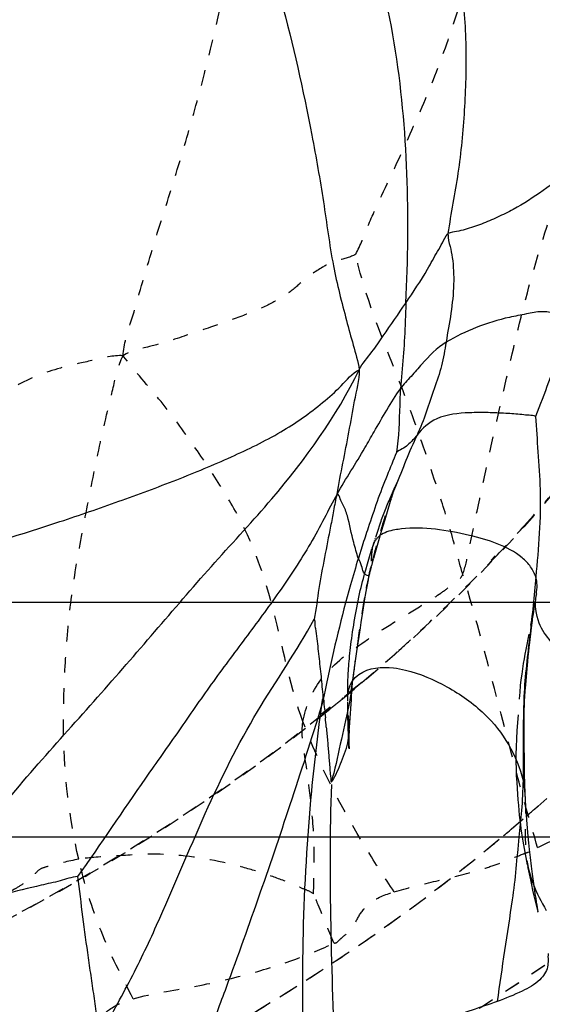
# Model space of a CAD drawing. Units: millimetres. Extents: x 3017 to 7469, y 665 to 3673.
# Drawn here: x 6120 to 6124, y 2147 to 2154 of the extents above; entities that cross this region are included whole.
import ezdxf

# ---------------------------------------------------------------- set-up
doc = ezdxf.new("R2010")
doc.units = ezdxf.units.MM
doc.linetypes.add('HIDDEN', pattern=[0.2, 0.1, -0.1])
doc.layers.add('DEFAULT_2', color=8, linetype='HIDDEN')
doc.styles.add('2F обычный', font='Montserrat-Light.ttf', dxfattribs={"width": 0.8})
doc.dimstyles.new('stroitelniy3', dxfattribs={"dimtxt": 80, "dimasz": 30, "dimexe": 5, "dimexo": 10, "dimgap": 20, "dimtad": 1, "dimtoh": 1, "dimdec": 0, "dimrnd": 5, "dimtxsty": '2F обычный', "dimblk": 'ARCHTICK', "dimcen": 0.09, "dimdle": 2, "dimadec": 0, "dimazin": 2, "dimtfac": 1, "dimtdec": 0, "dimtmove": 1, "dimatfit": 3, "dimfxl": 10, "dimtfill": 1, "dimtolj": 1, "dimtzin": 0, "dimarcsym": 1})

# ---------------------------------------------------------------- blocks, each defined once
blk = doc.blocks.new('A$C266F47C7')
at = {"color": 0, "linetype": 'ByBlock'}
for p, q in [((77.9984, 5.9056), (105.4352, 5.9055)), ((77.9984, 4.4056), (106.3214, 4.4055))]:
    blk.add_line(p, q, dxfattribs=at)
blk = doc.blocks.new('A$C0B6C7639')
at = {"color": 7, "linetype": 'Continuous'}
for p, q in [((37.2297, 278.9656), (37.2269, 278.9588)), ((37.1894, 278.8518), (37.1544, 278.7361)), ((37.1947, 278.869), (37.1894, 278.8518)), ((37.1544, 278.7361), (37.1323, 278.6621)), ((37.1323, 278.6621), (37.1257, 278.6397)), ((37.1235, 278.6322), (37.0885, 278.511)), ((37.0102, 278.5672), (36.9858, 278.49)), ((37.0801, 278.4812), (37.0744, 278.4605)), ((37.0885, 278.511), (37.0822, 278.4885)), ((37.0609, 278.4093), (37.0577, 278.397)), ((37.0637, 278.4216), (37.0669, 278.4338)), ((37.0644, 278.424), (37.0691, 278.4408)), ((37.0744, 278.4605), (37.0691, 278.4408)), ((37.0477, 278.3511), (37.0337, 278.2785)), ((37.0509, 278.3672), (37.0377, 278.2996)), ((37.0461, 278.3416), (37.0466, 278.3439)), ((37.055, 278.3862), (37.0509, 278.3668)), ((37.0532, 278.3779), (37.0509, 278.3672)), ((37.0577, 278.397), (37.0556, 278.3888)), ((37.0384, 278.3016), (37.0298, 278.2539)), ((37.0436, 278.3295), (37.0411, 278.3172)), ((37.026, 278.2345), (37.0207, 278.2019)), ((37.0279, 278.2456), (37.026, 278.2345)), ((37.0207, 278.2019), (37.0122, 278.1451)), ((37.0207, 278.2019), (37.0133, 278.1572)), ((38.1079, 278.1667), (38.1028, 278.1345)), ((38.1147, 278.2081), (38.1079, 278.1667)), ((38.1146, 278.2076), (38.1148, 278.2092)), ((37.0122, 278.1451), (37.0026, 278.0788)), ((36.9977, 278.0463), (36.974, 277.8934)), ((37.0026, 278.0788), (36.9977, 278.0463)), ((38.0926, 278.0625), (38.0881, 278.0265)), ((36.9653, 277.8338), (36.9613, 277.805)), ((36.974, 277.8934), (36.9653, 277.8338)), ((36.9613, 277.805), (36.9552, 277.7587)), ((38.0665, 277.8303), (38.0602, 277.7609)), ((36.9552, 277.7587), (36.9385, 277.6313)), ((36.7741, 277.6472), (36.7617, 277.5873)), ((36.7851, 277.7003), (36.7741, 277.6472)), ((36.9434, 277.6679), (36.9405, 277.6057)), ((36.9405, 277.6057), (36.9393, 277.5814)), ((36.9362, 277.5286), (36.9341, 277.4971)), ((36.9381, 277.5595), (36.9362, 277.5286)), ((36.9393, 277.5814), (36.9381, 277.5595)), ((36.9341, 277.4971), (36.9279, 277.4113)), ((36.9279, 277.4113), (36.9272, 277.4012)), ((38.0434, 277.4508), (38.0446, 277.3291)), ((36.9256, 277.3687), (36.9264, 277.3857)), ((36.9259, 277.3581), (36.9258, 277.3029)), ((36.9264, 277.3858), (36.9259, 277.3581)), ((36.9258, 277.3029), (36.9262, 277.2714)), ((38.0446, 277.3291), (38.0452, 277.1656)), ((38.0452, 277.1656), (38.0455, 277.1297)), ((38.0455, 277.1297), (38.0461, 277.0955)), ((38.0461, 277.0955), (38.0469, 277.0628)), ((38.0469, 277.0628), (38.048, 277.0319)), ((38.048, 277.0319), (38.0492, 277.0027)), ((38.0614, 276.8177), (38.0701, 276.7119)), ((38.0684, 276.5271), (38.0686, 276.5261)), ((38.1288, 276.2577), (38.1335, 276.2324))]:
    blk.add_line(p, q, dxfattribs=at)
for points in [[(37.2231, 278.951), (37.2317, 278.9703), (37.2323, 278.9717), (37.2315, 278.97)], [(37.2161, 278.9327), (37.2148, 278.9292), (37.2132, 278.9247), (37.2114, 278.9196), (37.2093, 278.9136), (37.207, 278.907), (37.2047, 278.9), (37.2023, 278.8927)], [(37.2178, 278.9372), (37.2175, 278.9363), (37.217, 278.935)], [(37.2269, 278.9588), (37.2181, 278.9377), (37.2171, 278.9353), (37.2176, 278.9365)], [(37.2023, 278.8927), (37.1998, 278.8851), (37.1973, 278.8772)], [(37.0626, 278.4162), (37.0595, 278.4042), (37.0578, 278.3975), (37.0562, 278.3906), (37.0548, 278.3848), (37.0541, 278.3815)], [(37.0669, 278.4338), (37.0637, 278.421), (37.0609, 278.4093)], [(37.0298, 278.2539), (37.0232, 278.2165), (37.0212, 278.2048)], [(38.0979, 278.1019), (38.0963, 278.0906), (38.0946, 278.0775), (38.0926, 278.0625)], [(38.1028, 278.1345), (38.0995, 278.1128), (38.0979, 278.1019)], [(38.0881, 278.0265), (38.0792, 277.9507), (38.076, 277.9228), (38.0728, 277.8933), (38.0696, 277.8624), (38.0665, 277.8303)], [(38.0602, 277.7609), (38.0533, 277.6803), (38.0502, 277.6417), (38.0478, 277.6075)], [(38.0478, 277.6075), (38.046, 277.5762), (38.0447, 277.5475), (38.044, 277.5218), (38.0435, 277.4985), (38.0434, 277.4753), (38.0434, 277.4508)], [(36.9267, 277.3937), (36.9265, 277.3904), (36.9265, 277.3895)], [(36.9264, 277.3882), (36.9264, 277.386), (36.9264, 277.3857)], [(38.0492, 277.0027), (38.0505, 276.9749), (38.0511, 276.9631)], [(38.0513, 276.9587), (38.0525, 276.9385), (38.0544, 276.91)], [(38.0544, 276.91), (38.0589, 276.8492), (38.0614, 276.8177)], [(38.0701, 276.7119), (38.0737, 276.6716), (38.078, 276.6276), (38.0834, 276.577), (38.0899, 276.5227), (38.0966, 276.4718), (38.1029, 276.4255)], [(38.1029, 276.4255), (38.1091, 276.3822), (38.1147, 276.3449), (38.1193, 276.3151), (38.1231, 276.2913), (38.1263, 276.2721), (38.1288, 276.2577)]]:
    blk.add_lwpolyline(points, dxfattribs=at)
for centre, radius, start, end in [((39.9942, 277.9847), 1.8909, 171.55446, 171.90296), ((40.3424, 277.5), 2.3006, 177.32513, 178.34043), ((24.9764, 276.2722), 11.8591, 5.50562, 5.79271)]:
    blk.add_arc(centre, radius, start, end, dxfattribs=at)
for points, knots in [([(37.561, 280.5655), (37.5787, 280.6947), (37.6327, 280.9545), (37.6688, 281.3539), (37.6824, 281.7609), (37.641, 282.3057), (37.3963, 282.975), (36.9942, 283.3624), (36.8227, 283.5801)], [0, 0, 0, 0, 0.119958, 0.24353, 0.368176, 0.493892, 0.745209, 1, 1, 1, 1]), ([(37.289, 280.1212), (37.303, 280.3965), (37.3101, 280.953), (37.2362, 281.7873), (37.0347, 282.6152), (36.7428, 283.1063), (36.5786, 283.3365)], [0, 0, 0, 0, 0.246242, 0.496296, 0.74737, 1, 1, 1, 1]), ([(36.1786, 282.8907), (36.3127, 282.6258), (36.5072, 282.062), (36.6631, 281.3431), (36.7654, 280.7749), (36.8153, 280.3759), (36.8926, 280.0728), (36.9523, 279.8532), (36.9838, 279.7487), (36.9916, 279.6953)], [0, 0, 0, 0, 0.269349, 0.536997, 0.667727, 0.793158, 0.901502, 0.950986, 1, 1, 1, 1]), ([(38.352, 280.9705), (38.2271, 280.8863), (38.0787, 280.7684), (37.8764, 280.6692), (37.7746, 280.6242), (37.6862, 280.5952), (37.6152, 280.577), (37.5771, 280.5742), (37.561, 280.5655)], [0, 0, 0, 0, 0.504292, 0.628999, 0.753173, 0.87669, 0.938946, 1, 1, 1, 1]), ([(37.289, 280.1212), (37.337, 280.1925), (37.41, 280.2986), (37.4797, 280.4326), (37.5254, 280.5054), (37.542, 280.5474), (37.5575, 280.5628)], [0, 0, 0, 0, 0.498412, 0.746922, 0.873723, 1, 1, 1, 1]), ([(37.5604, 280.5601), (37.5578, 280.5342), (37.5728, 280.4848), (37.5934, 280.3808), (37.6018, 280.1735), (37.5678, 279.9943), (37.5466, 279.8713)], [0, 0, 0, 0, 0.112316, 0.215918, 0.460773, 1, 1, 1, 1]), ([(36.9916, 279.6953), (37.0116, 279.737), (37.0725, 279.8034), (37.1683, 279.9472), (37.2417, 280.0509), (37.289, 280.1212)], [0, 0, 0, 0, 0.267409, 0.510522, 1, 1, 1, 1]), ([(37.2893, 280.1212), (37.2882, 280.0743), (37.282, 279.8912), (37.2683, 279.7084), (37.2559, 279.5728)], [0, 0, 0, 0, 0.256391, 1, 1, 1, 1]), ([(38.3133, 280.0183), (38.3062, 280.0292), (38.2787, 280.0379), (38.2304, 280.0612), (38.1531, 280.0712), (38.0567, 280.0496), (37.9151, 280.0249), (37.7402, 279.9704), (37.6084, 279.9075), (37.5466, 279.8714)], [0, 0, 0, 0, 0.048053, 0.096727, 0.202869, 0.325078, 0.461563, 0.735028, 1, 1, 1, 1]), ([(38.3133, 280.0183), (38.3031, 279.9579), (38.2512, 279.7462), (38.1769, 279.5412), (38.1182, 279.3963)], [0, 0, 0, 0, 0.281323, 1, 1, 1, 1]), ([(37.5466, 279.8714), (37.4887, 279.8326), (37.4124, 279.7588), (37.3236, 279.6516), (37.2744, 279.6016), (37.2542, 279.5732)], [0, 0, 0, 0, 0.499746, 0.749839, 1, 1, 1, 1]), ([(37.5466, 279.8714), (37.5379, 279.8211), (37.5233, 279.719), (37.4505, 279.5234), (37.406, 279.3722), (37.3609, 279.2769)], [0, 0, 0, 0, 0.245431, 0.493027, 1, 1, 1, 1]), ([(34.211, 276.2707), (34.2651, 276.3579), (34.3974, 276.5142), (34.6419, 276.8298), (34.9581, 277.2001), (35.3405, 277.6233), (35.7062, 278.0457), (36.0646, 278.4642), (36.5414, 278.9732), (36.8453, 279.3967), (36.9916, 279.6953)], [0, 0, 0, 0, 0.069661, 0.138427, 0.271388, 0.40014, 0.525781, 0.650888, 0.774177, 1, 1, 1, 1]), ([(34.3432, 278.5181), (34.5927, 278.569), (34.9637, 278.6832), (35.4538, 278.8525), (35.8203, 278.9873), (36.1676, 279.1313), (36.4377, 279.2623), (36.6297, 279.3839), (36.758, 279.4837), (36.8773, 279.5868), (36.9453, 279.6717), (36.9916, 279.6953)], [0, 0, 0, 0, 0.26067, 0.396057, 0.531049, 0.660276, 0.78088, 0.837677, 0.892743, 0.946831, 1, 1, 1, 1]), ([(36.8506, 278.8994), (36.8719, 279.0324), (36.9165, 279.23), (36.9594, 279.4956), (36.9918, 279.6276), (36.9942, 279.6948)], [0, 0, 0, 0, 0.500045, 0.750355, 1, 1, 1, 1]), ([(37.0278, 279.1962), (37.0471, 279.2301), (37.1212, 279.3567), (37.1928, 279.4853), (37.2548, 279.5733)], [0, 0, 0, 0, 0.266359, 1, 1, 1, 1]), ([(37.2542, 279.5734), (37.2522, 279.5383), (37.2478, 279.4023), (37.2442, 279.2655), (37.2287, 279.1657)], [0, 0, 0, 0, 0.258274, 1, 1, 1, 1]), ([(38.1182, 279.3963), (38.1065, 279.4039), (38.0748, 279.4021), (38.013, 279.4117), (37.9247, 279.4155), (37.813, 279.4221), (37.6655, 279.4204), (37.4951, 279.406), (37.3937, 279.3205), (37.3609, 279.2769)], [0, 0, 0, 0, 0.052133, 0.109686, 0.238794, 0.381177, 0.529928, 0.794882, 1, 1, 1, 1]), ([(38.1182, 279.3963), (38.1249, 279.3212), (38.1323, 279.1652), (38.1608, 278.8236), (38.1369, 278.5561), (38.1198, 278.3706)], [0, 0, 0, 0, 0.220089, 0.456048, 1, 1, 1, 1]), ([(37.3609, 279.2769), (37.3434, 279.2539), (37.3131, 279.2222), (37.2674, 279.1864), (37.2387, 279.1762), (37.2287, 279.1657)], [0, 0, 0, 0, 0.498208, 0.749184, 1, 1, 1, 1]), ([(37.1696, 279.0189), (37.1239, 278.9094), (37.0727, 278.7579), (37.0226, 278.6063), (37.0102, 278.5672)], [0, 0, 0, 0, 0.743126, 1, 1, 1, 1]), ([(36.8504, 278.8994), (36.8193, 278.85), (36.769, 278.7413), (36.6506, 278.5293), (36.4818, 278.2733), (36.2632, 277.9783), (36.0441, 277.6869), (35.8373, 277.3847), (35.5484, 276.9779), (35.3381, 276.6632), (35.1912, 276.4551)], [0, 0, 0, 0, 0.059228, 0.121174, 0.246255, 0.369994, 0.493694, 0.616127, 0.741471, 1, 1, 1, 1]), ([(36.8504, 278.8994), (36.8387, 278.8653), (36.8296, 278.7954), (36.8009, 278.6613), (36.7707, 278.4952), (36.7296, 278.2983), (36.7173, 278.1647), (36.7028, 278.1001)], [0, 0, 0, 0, 0.133285, 0.257824, 0.506862, 0.755823, 1, 1, 1, 1]), ([(36.9565, 278.5915), (36.9408, 278.6472), (36.9288, 278.7181), (36.9042, 278.7981), (36.888, 278.8357), (36.8683, 278.8628), (36.8623, 278.9007), (36.8504, 278.8994)], [0, 0, 0, 0, 0.529231, 0.652356, 0.77066, 0.889985, 1, 1, 1, 1]), ([(37.261, 278.6774), (37.247, 278.6759), (37.1996, 278.669), (37.1509, 278.6549), (37.1235, 278.6345)], [0, 0, 0, 0, 0.291223, 1, 1, 1, 1]), ([(38.0325, 278.4936), (37.9379, 278.5704), (37.6724, 278.6507), (37.4057, 278.693), (37.261, 278.6774)], [0, 0, 0, 0, 0.455615, 1, 1, 1, 1]), ([(36.9906, 278.4792), (36.9898, 278.4809), (36.988, 278.4844), (36.9865, 278.488), (36.9858, 278.4899)], [0, 0, 0, 0, 0.474012, 1, 1, 1, 1]), ([(37.054, 278.3814), (37.0519, 278.3719), (37.0129, 278.3964), (37.0131, 278.4328), (36.9985, 278.4636), (36.9906, 278.4792)], [0, 0, 0, 0, 0.235625, 0.575693, 1, 1, 1, 1]), ([(38.3136, 277.8589), (38.2471, 277.9224), (38.1307, 278.0326), (38.1139, 278.1926), (38.1221, 278.251)], [0, 0, 0, 0, 0.609094, 1, 1, 1, 1]), ([(35.3297, 275.4184), (35.3888, 275.5413), (35.5242, 275.7766), (35.7526, 276.2563), (35.9927, 276.8483), (36.3184, 277.5087), (36.5936, 277.8975), (36.7028, 278.1001)], [0, 0, 0, 0, 0.13553, 0.269698, 0.528, 0.77103, 1, 1, 1, 1]), ([(36.7028, 278.1001), (36.7093, 278.0934), (36.705, 278.0697), (36.7146, 278.0303), (36.7196, 277.9756), (36.7282, 277.9115), (36.7371, 277.8253), (36.75, 277.7175), (36.7558, 277.6306), (36.7617, 277.5873)], [0, 0, 0, 0, 0.054324, 0.117318, 0.243108, 0.368793, 0.494463, 0.745792, 1, 1, 1, 1]), ([(36.9474, 277.7056), (36.9583, 277.7221), (37.0288, 277.7899), (37.1366, 277.7982), (37.2115, 277.7894)], [0, 0, 0, 0, 0.207844, 1, 1, 1, 1]), ([(37.2869, 277.7757), (37.3798, 277.7533), (37.5601, 277.6745), (37.8554, 277.4703), (38.0018, 277.2298), (38.0383, 277.0704)], [0, 0, 0, 0, 0.267154, 0.542593, 1, 1, 1, 1]), ([(36.9457, 277.6854), (36.9419, 277.6568), (36.9276, 277.5487), (36.9019, 277.4424), (36.8842, 277.3643)], [0, 0, 0, 0, 0.264751, 1, 1, 1, 1]), ([(36.7617, 277.5873), (36.699, 277.3739), (36.5653, 276.9605), (36.3582, 276.347), (36.1775, 275.8427), (36.023, 275.4331), (35.9327, 275.2273), (35.8942, 275.1201)], [0, 0, 0, 0, 0.255079, 0.498051, 0.742505, 0.869405, 1, 1, 1, 1]), ([(36.7561, 277.5936), (36.7284, 277.3965), (36.6327, 276.6005), (36.6166, 275.7958), (36.6395, 275.1937)], [0, 0, 0, 0, 0.248297, 1, 1, 1, 1]), ([(36.7614, 277.5878), (36.7666, 277.5801), (36.7645, 277.5587), (36.7706, 277.5201), (36.7729, 277.4894), (36.7749, 277.4691)], [0, 0, 0, 0, 0.234001, 0.489874, 1, 1, 1, 1]), ([(36.7808, 277.41), (36.7836, 277.3808), (36.7889, 277.3225), (36.7964, 277.2332), (36.8025, 277.1623), (36.8065, 277.1046), (36.8109, 277.0851), (36.8102, 277.0587), (36.8147, 277.062)], [0, 0, 0, 0, 0.251719, 0.50385, 0.759407, 0.8879, 0.952333, 1, 1, 1, 1]), ([(36.8166, 277.0642), (36.8429, 277.1034), (36.8787, 277.1918), (36.9141, 277.2807), (36.9213, 277.3276)], [0, 0, 0, 0, 0.498703, 1, 1, 1, 1]), ([(36.8151, 277.0435), (36.8009, 276.7431), (36.8064, 276.1409), (36.8239, 275.5395), (36.8419, 275.2392)], [0, 0, 0, 0, 0.499869, 1, 1, 1, 1]), ([(35.1912, 276.4551), (35.153, 276.4514), (35.0768, 276.4255), (34.9179, 276.3923), (34.6329, 276.3175), (34.3808, 276.283), (34.211, 276.2707)], [0, 0, 0, 0, 0.115302, 0.239185, 0.488354, 1, 1, 1, 1]), ([(35.1912, 276.4551), (35.2041, 276.3701), (35.2197, 276.1964), (35.253, 275.9807), (35.2772, 275.8061), (35.2974, 275.6759), (35.3098, 275.5663), (35.3223, 275.4819), (35.3196, 275.4365), (35.3297, 275.4184)], [0, 0, 0, 0, 0.246601, 0.499663, 0.625933, 0.752133, 0.878, 0.940652, 1, 1, 1, 1]), ([(38.1985, 275.9648), (38.1968, 275.9359), (38.2059, 275.8731), (38.1412, 275.7795), (38.0219, 275.7154), (37.9272, 275.6764), (37.873, 275.6571)], [0, 0, 0, 0, 0.177339, 0.371838, 0.647357, 1, 1, 1, 1]), ([(37.873, 275.6571), (37.7667, 275.6194), (37.5633, 275.555), (37.3683, 275.4686), (37.2764, 275.4285)], [0, 0, 0, 0, 0.529409, 1, 1, 1, 1])]:
    blk.add_open_spline(points, degree=3, knots=knots, dxfattribs=at)
for points in [[(37.3609, 279.2769), (37.3103, 279.1702), (37.2686, 279.0595), (37.2234, 278.9504)], [(36.8505, 278.8994), (36.906, 279.0004), (36.9706, 279.0961), (37.0278, 279.1962)], [(37.2287, 279.1657), (37.2099, 279.1164), (37.1899, 279.0676), (37.1696, 279.0189)], [(36.9857, 278.49), (36.9736, 278.5231), (36.966, 278.5576), (36.9565, 278.5915)], [(36.9858, 278.4899), (36.9682, 278.4336), (36.9523, 278.3768), (36.9361, 278.3201)], [(38.0872, 278.4347), (38.0721, 278.4568), (38.0533, 278.4767), (38.0325, 278.4936)], [(38.1198, 278.3706), (38.1123, 278.3933), (38.1007, 278.4149), (38.0872, 278.4347)], [(38.1198, 278.3706), (38.1086, 278.249), (38.0976, 278.1274), (38.0832, 278.0061)], [(38.1238, 278.2624), (38.129, 278.2981), (38.1311, 278.3363), (38.1198, 278.3706)], [(36.9361, 278.3201), (36.8778, 278.1156), (36.8285, 277.9085), (36.7851, 277.7003)], [(38.0832, 278.0061), (38.0673, 277.8735), (38.0505, 277.7408), (38.0443, 277.6073)], [(37.2115, 277.7894), (37.2369, 277.7864), (37.2621, 277.7817), (37.2869, 277.7757)], [(38.0428, 277.5666), (38.038, 277.4013), (38.0408, 277.2358), (38.0383, 277.0704)], [(36.8842, 277.3643), (36.8655, 277.2819), (36.849, 277.1989), (36.8281, 277.117)], [(36.9213, 277.3276), (36.9234, 277.3412), (36.9248, 277.3549), (36.9256, 277.3687)], [(36.8281, 277.117), (36.8237, 277.0996), (36.8186, 277.0821), (36.8166, 277.0642)], [(38.0383, 277.0704), (38.0373, 277.006), (38.0336, 276.9417), (38.0282, 276.8775)], [(38.0383, 277.0704), (38.0467, 277.0338), (38.0492, 276.9961), (38.0513, 276.9587)], [(38.0282, 276.8775), (38.0233, 276.8205), (38.017, 276.7636), (38.0115, 276.7066)], [(38.0115, 276.7066), (37.9986, 276.5733), (37.9887, 276.4396), (37.9693, 276.3071)], [(38.0686, 276.5261), (38.0766, 276.4863), (38.0882, 276.4472), (38.1027, 276.4094)], [(38.1027, 276.4094), (38.1252, 276.3504), (38.1545, 276.294), (38.1868, 276.2398)], [(37.9693, 276.3071), (37.9376, 276.0904), (37.903, 275.8741), (37.873, 275.6571)]]:
    blk.add_open_spline(points, degree=3, dxfattribs=at)
at = {"layer": 'DEFAULT_2', "color": 8, "linetype": 'HIDDEN'}
for p, q in [((37.1912, 278.8789), (37.2216, 278.9476)), ((37.1207, 278.6965), (37.1275, 278.7168)), ((37.0974, 278.6249), (37.1142, 278.677)), ((37.1142, 278.677), (37.1207, 278.6965)), ((38.0455, 278.697), (38.0313, 278.6823)), ((38.0457, 278.6966), (38.032, 278.6816)), ((37.0888, 278.599), (37.0909, 278.6051)), ((37.0929, 278.6112), (37.095, 278.6177)), ((37.0444, 278.4539), (37.0746, 278.5553)), ((37.0746, 278.5553), (37.0795, 278.5711)), ((37.8597, 278.5047), (37.8343, 278.4784)), ((37.8643, 278.5014), (37.8391, 278.475)), ((37.0436, 278.3295), (37.0461, 278.3416)), ((37.0503, 278.3639), (37.0506, 278.3655)), ((37.0555, 278.3885), (37.0512, 278.3686)), ((37.0374, 278.2985), (37.0411, 278.3172)), ((37.0404, 278.3139), (37.0435, 278.329)), ((37.0228, 278.2179), (37.0265, 278.2398)), ((36.9675, 278.1295), (36.9754, 278.1731)), ((37.0136, 278.1601), (37.0178, 278.1874)), ((37.0178, 278.1874), (37.021, 278.2074)), ((38.1004, 278.1277), (38.1093, 278.1773)), ((38.1093, 278.1773), (38.114, 278.2041)), ((38.0885, 278.0632), (38.1004, 278.1277)), ((38.0585, 277.907), (38.0885, 278.0632)), ((37.0074, 277.6958), (36.8936, 277.6064)), ((36.9705, 277.6641), (36.8975, 277.6036)), ((36.9178, 277.6331), (36.918, 277.6565)), ((36.918, 277.6565), (36.9184, 277.6795)), ((36.9416, 277.6589), (36.9421, 277.6638)), ((36.9425, 277.6685), (36.943, 277.6731)), ((36.9433, 277.6775), (36.9437, 277.682)), ((36.9448, 277.6967), (36.9434, 277.6679)), ((36.9441, 277.6862), (36.9443, 277.6899)), ((36.9446, 277.6933), (36.9448, 277.696)), ((37.0077, 277.6954), (36.9705, 277.6641)), ((36.9176, 277.5768), (36.9178, 277.6331)), ((36.9176, 277.5758), (36.9176, 277.5972)), ((36.9387, 277.6329), (36.9388, 277.6339)), ((36.8066, 277.538), (36.751, 277.4943)), ((36.8122, 277.5341), (36.7571, 277.49)), ((36.9179, 277.539), (36.9176, 277.5701)), ((36.9184, 277.5052), (36.9179, 277.539)), ((36.9191, 277.471), (36.9184, 277.5052)), ((36.92, 277.4353), (36.9191, 277.471)), ((36.9211, 277.3995), (36.92, 277.4353)), ((36.9224, 277.3647), (36.9211, 277.3995)), ((36.9259, 277.2794), (36.9224, 277.3647)), ((38.0522, 276.6121), (38.0438, 276.6578)), ((38.0756, 276.4916), (38.0701, 276.5187)), ((38.0876, 276.4346), (38.0756, 276.4916)), ((38.0945, 276.4024), (38.0876, 276.4346)), ((38.1021, 276.3682), (38.0945, 276.4024)), ((38.11, 276.333), (38.1021, 276.3682)), ((38.1181, 276.2984), (38.11, 276.333)), ((38.128, 276.256), (38.1181, 276.2984)), ((38.1321, 276.2382), (38.128, 276.256)), ((38.1335, 276.2324), (38.1336, 276.2314)), ((38.134, 276.2294), (38.1343, 276.228))]:
    blk.add_line(p, q, dxfattribs=at)
for points in [[(37.1275, 278.7168), (37.1311, 278.7271), (37.1348, 278.7377), (37.1387, 278.7483), (37.1426, 278.759), (37.1465, 278.7697), (37.1506, 278.7804), (37.1547, 278.7912), (37.159, 278.8021), (37.1634, 278.813), (37.1679, 278.8241), (37.1725, 278.8354), (37.1773, 278.8468), (37.1821, 278.8579), (37.1912, 278.8789)], [(37.0796, 278.5716), (37.0799, 278.5723), (37.0821, 278.5791), (37.0843, 278.5858), (37.0866, 278.5925)], [(36.9754, 278.1731), (36.9797, 278.1958), (36.9843, 278.2189), (36.989, 278.2414), (36.9937, 278.2629), (36.9984, 278.2837), (37.0033, 278.3039), (37.0082, 278.3233), (37.013, 278.342), (37.018, 278.3605), (37.023, 278.3791), (37.0282, 278.3976), (37.0334, 278.4161), (37.0444, 278.4539)], [(37.0522, 278.3733), (37.0535, 278.3796), (37.0549, 278.3861), (37.0564, 278.3925), (37.058, 278.3992), (37.0594, 278.4052)], [(37.0582, 278.3998), (37.0597, 278.406), (37.0613, 278.4124)], [(37.0608, 278.4106), (37.062, 278.4154), (37.0632, 278.4197)], [(37.0133, 278.1572), (37.0109, 278.1425), (37.011, 278.143), (37.0115, 278.1459)], [(36.9184, 277.6795), (36.9187, 277.6912), (36.9191, 277.7033), (36.9195, 277.7157), (36.9201, 277.7286), (36.9207, 277.7418), (36.9215, 277.7555), (36.9223, 277.7697), (36.9233, 277.7844), (36.9244, 277.7996), (36.9256, 277.8152), (36.927, 277.8314), (36.9286, 277.848), (36.9302, 277.8651), (36.932, 277.8826), (36.934, 277.9007), (36.9361, 277.9191), (36.9383, 277.9379), (36.9407, 277.9571), (36.9433, 277.977), (36.9461, 277.9977), (36.9492, 278.019), (36.9525, 278.0407), (36.956, 278.0629), (36.9597, 278.0854), (36.9675, 278.1295)], [(38.0161, 277.5921), (38.0196, 277.6352), (38.0233, 277.6758), (38.0274, 277.7138), (38.032, 277.7499), (38.037, 277.7841), (38.0422, 277.8165), (38.0476, 277.8477), (38.0531, 277.8779), (38.0585, 277.907)], [(36.9393, 277.6379), (36.9399, 277.6434), (36.9405, 277.6489), (36.9411, 277.6539)], [(38.0026, 277.0192), (38, 277.0589), (37.9977, 277.1002), (37.9958, 277.1432), (37.9947, 277.1883), (37.9946, 277.236), (37.9959, 277.2855), (37.9983, 277.3362), (38.0016, 277.39), (38.0161, 277.5921)], [(36.9262, 277.2714), (36.9262, 277.2719), (36.9261, 277.2746)], [(38.0438, 276.6578), (38.0395, 276.6822), (38.0353, 276.7073), (38.0312, 276.7332), (38.0272, 276.7602), (38.0234, 276.7882), (38.0199, 276.8173), (38.0166, 276.8474), (38.0135, 276.8788), (38.0107, 276.9114), (38.008, 276.9456), (38.0026, 277.0192)], [(38.0686, 276.5261), (38.0675, 276.5315), (38.0633, 276.5534), (38.0522, 276.6121)], [(38.1343, 276.2279), (38.134, 276.2295), (38.1332, 276.233)]]:
    blk.add_lwpolyline(points, dxfattribs=at)
for centre, radius, start, end in [((30.7172, 285.3357), 9.8885, 317.8253, 320.56459), ((30.1993, 285.8003), 10.5843, 316.40155, 317.73399), ((30.1207, 285.8763), 10.6936, 312.77778, 316.20151), ((30.0301, 285.9733), 10.8263, 311.79548, 312.78114), ((29.9144, 286.1037), 11.0007, 310.15146, 311.79241), ((29.6875, 286.3742), 11.3538, 308.8671, 309.42226), ((30.8477, 285.1435), 10.9975, 310.99477, 311.68741), ((30.7473, 285.2592), 11.1507, 309.9982, 310.99396), ((30.6409, 285.3859), 11.3161, 309.30637, 309.99887)]:
    blk.add_arc(centre, radius, start, end, dxfattribs=at)
for points, knots in [([(36.9688, 280.4327), (37.0004, 280.4903), (37.047, 280.6207), (37.1664, 280.8754), (37.3198, 281.2007), (37.49, 281.5978), (37.6811, 282.1434), (37.8354, 282.8544), (37.8777, 283.4347), (37.8835, 283.7254)], [0, 0, 0, 0, 0.057198, 0.119766, 0.244768, 0.369921, 0.49536, 0.747095, 1, 1, 1, 1]), ([(37.6532, 278.3879), (37.6705, 278.4344), (37.6902, 278.5372), (37.7348, 278.7445), (37.7905, 279.0097), (37.8608, 279.3261), (37.9566, 279.7447), (38.0789, 280.2644), (38.2728, 280.874), (38.5253, 281.4599), (38.8967, 282.2269), (39.1316, 282.8235), (39.271, 283.2274)], [0, 0, 0, 0, 0.029085, 0.060907, 0.124464, 0.187796, 0.250853, 0.376093, 0.500592, 0.625093, 0.749566, 1, 1, 1, 1]), ([(35.4819, 279.7847), (35.486, 279.8586), (35.5341, 279.9987), (35.6107, 280.276), (35.7159, 280.6178), (35.8461, 281.0247), (36.0028, 281.5703), (36.167, 282.2595), (36.2607, 282.819), (36.2905, 283.1006)], [0, 0, 0, 0, 0.064951, 0.127869, 0.253394, 0.378372, 0.502976, 0.751493, 1, 1, 1, 1]), ([(36.9688, 280.4327), (36.9347, 280.413), (36.8583, 280.3983), (36.7384, 280.3465), (36.6322, 280.263), (36.5226, 280.1675), (36.391, 280.0975), (36.2289, 280.0314), (36.027, 279.9616), (35.8299, 279.8947), (35.6433, 279.8378), (35.5317, 279.8168), (35.4819, 279.7847)], [0, 0, 0, 0, 0.072287, 0.139709, 0.238411, 0.318504, 0.405942, 0.51017, 0.639863, 0.798101, 0.891277, 1, 1, 1, 1]), ([(37.6532, 278.3879), (37.6242, 278.484), (37.5758, 278.6778), (37.4546, 279.0489), (37.2563, 279.6342), (37.04, 280.1117), (36.9688, 280.4327)], [0, 0, 0, 0, 0.139559, 0.277761, 0.542736, 1, 1, 1, 1]), ([(35.4819, 279.7847), (35.4186, 279.7883), (35.297, 279.7549), (35.076, 279.7101), (34.8595, 279.6338), (34.6516, 279.5075), (34.6142, 279.3235), (34.557, 279.1443), (34.425, 279.0113), (34.2961, 278.8933), (34.176, 278.7975), (34.065, 278.7183), (33.9727, 278.6551), (33.9226, 278.6216), (33.8944, 278.6172)], [0, 0, 0, 0, 0.091284, 0.177584, 0.324745, 0.427106, 0.501535, 0.584263, 0.69623, 0.763341, 0.837069, 0.917096, 0.958851, 1, 1, 1, 1]), ([(35.1982, 276.5662), (35.1373, 276.8288), (35.0914, 277.2349), (35.1076, 277.7741), (35.1378, 278.1789), (35.2056, 278.5803), (35.2848, 278.9808), (35.3529, 279.3157), (35.4213, 279.5821), (35.4488, 279.7216), (35.4819, 279.7847)], [0, 0, 0, 0, 0.247895, 0.37207, 0.496053, 0.620782, 0.746043, 0.8717, 0.934445, 1, 1, 1, 1]), ([(36.6318, 277.446), (36.5519, 277.6588), (36.4765, 278.0815), (36.3177, 278.5909), (36.1117, 278.9466), (35.93, 279.218), (35.7244, 279.5039), (35.5576, 279.683), (35.4819, 279.7847)], [0, 0, 0, 0, 0.257936, 0.485243, 0.60088, 0.723051, 0.856064, 1, 1, 1, 1]), ([(33.265, 275.4893), (34.3659, 275.9421), (36.387, 277.0091), (38.0525, 278.6053), (38.6815, 279.4743)], [0, 0, 0, 0, 0.525988, 1, 1, 1, 1]), ([(37.2229, 278.9494), (37.1882, 278.8657), (37.136, 278.6917), (37.0849, 278.5179), (37.0646, 278.4296)], [0, 0, 0, 0, 0.500259, 1, 1, 1, 1]), ([(39.7769, 278.7462), (39.1429, 277.8184), (37.4274, 276.1052), (35.3063, 274.9817), (34.15, 274.5071)], [0, 0, 0, 0, 0.473402, 1, 1, 1, 1]), ([(41.0023, 278.6842), (40.6838, 278.2137), (39.9521, 277.3086), (38.0955, 275.6913), (36.3963, 274.8081), (35.192, 274.3296)], [0, 0, 0, 0, 0.231638, 0.471648, 1, 1, 1, 1]), ([(37.0879, 278.5921), (37.0863, 278.5889), (37.0833, 278.5821), (37.0808, 278.5751), (37.0796, 278.5716)], [0, 0, 0, 0, 0.49715, 1, 1, 1, 1]), ([(37.0646, 278.4296), (37.0224, 278.2463), (36.9862, 277.999), (36.9544, 277.7518), (36.9464, 277.691)], [0, 0, 0, 0, 0.754258, 1, 1, 1, 1]), ([(37.0646, 278.4296), (37.064, 278.4257), (37.063, 278.4189), (37.0616, 278.4122), (37.0609, 278.4093)], [0, 0, 0, 0, 0.575521, 1, 1, 1, 1]), ([(36.6318, 277.446), (36.6478, 277.5414), (36.7363, 277.7475), (36.9647, 277.9182), (37.1727, 278.056), (37.3428, 278.1605), (37.4856, 278.2454), (37.5856, 278.321), (37.6421, 278.3582), (37.6532, 278.3879)], [0, 0, 0, 0, 0.203612, 0.448841, 0.586981, 0.730344, 0.86982, 0.933176, 1, 1, 1, 1]), ([(38.1318, 276.6416), (38.0873, 276.7892), (37.9247, 277.3705), (37.783, 277.9577), (37.6532, 278.3879)], [0, 0, 0, 0, 0.255429, 1, 1, 1, 1]), ([(41.8748, 277.6382), (41.2266, 276.6945), (39.4598, 274.944), (37.2694, 273.8202), (36.0718, 273.3457)], [0, 0, 0, 0, 0.470551, 1, 1, 1, 1]), ([(36.7571, 277.49), (36.5099, 277.2933), (35.4289, 276.5036), (34.2273, 275.8874), (33.2831, 275.4973)], [0, 0, 0, 0, 0.236262, 1, 1, 1, 1]), ([(36.6996, 276.3449), (36.7022, 276.4458), (36.7097, 276.6443), (36.685, 276.933), (36.6505, 277.1961), (36.6186, 277.3675), (36.6318, 277.446)], [0, 0, 0, 0, 0.274092, 0.53904, 0.784037, 1, 1, 1, 1]), ([(37.2148, 276.3577), (37.1538, 276.4482), (36.9301, 276.794), (36.7382, 277.1625), (36.6318, 277.446)], [0, 0, 0, 0, 0.265023, 1, 1, 1, 1]), ([(38.0513, 276.9583), (38.0532, 276.9246), (38.055, 276.781), (38.0468, 276.6351), (38.0684, 276.5271)], [0, 0, 0, 0, 0.234649, 1, 1, 1, 1]), ([(38.1318, 276.6416), (38.1554, 276.6523), (38.2435, 276.6944), (38.3314, 276.7377), (38.3918, 276.7763)], [0, 0, 0, 0, 0.266079, 1, 1, 1, 1]), ([(37.2148, 276.3577), (37.2975, 276.3836), (37.4689, 276.4238), (37.6788, 276.4733), (37.8377, 276.5217), (37.9418, 276.5605), (38.0244, 276.5947), (38.086, 276.6172), (38.124, 276.6264), (38.1318, 276.6416)], [0, 0, 0, 0, 0.270088, 0.548336, 0.672536, 0.787123, 0.896022, 0.946978, 1, 1, 1, 1]), ([(34.1668, 274.515), (34.5132, 274.6577), (35.7969, 275.2318), (37.0107, 275.976), (37.8093, 276.6298)], [0, 0, 0, 0, 0.26633, 1, 1, 1, 1]), ([(36.6996, 276.3449), (36.6824, 276.359), (36.6375, 276.3744), (36.5492, 276.4152), (36.4255, 276.4606), (36.2653, 276.5124), (36.0127, 276.5748), (35.7262, 276.6089), (35.4279, 276.5855), (35.2718, 276.5788), (35.1982, 276.5662)], [0, 0, 0, 0, 0.043321, 0.09, 0.190411, 0.298934, 0.417662, 0.696846, 0.85469, 1, 1, 1, 1]), ([(35.1982, 276.5662), (35.1308, 276.5546), (35.0471, 276.5318), (34.9365, 276.503), (34.9061, 276.4475), (34.8497, 276.4133), (34.7545, 276.3523), (34.6027, 276.2739), (34.4046, 276.1764), (34.2324, 276.0943), (34.0957, 276.0341), (34.0312, 275.9994), (33.9968, 275.9904)], [0, 0, 0, 0, 0.152619, 0.20011, 0.241807, 0.28555, 0.345188, 0.495374, 0.665652, 0.838494, 0.920722, 1, 1, 1, 1]), ([(35.5465, 275.674), (35.473, 275.8163), (35.3286, 276.1027), (35.2343, 276.4104), (35.1982, 276.5662)], [0, 0, 0, 0, 0.50034, 1, 1, 1, 1]), ([(36.8296, 276.0327), (36.7955, 276.1134), (36.7516, 276.2172), (36.7101, 276.322), (36.6996, 276.3449)], [0, 0, 0, 0, 0.777111, 1, 1, 1, 1]), ([(36.8296, 276.0327), (36.8392, 276.0258), (36.8643, 276.0502), (36.8927, 276.0762), (36.9481, 276.1188), (36.9844, 276.2025), (37.064, 276.3084), (37.1588, 276.3402), (37.2148, 276.3577)], [0, 0, 0, 0, 0.068132, 0.137306, 0.253685, 0.451154, 0.660728, 1, 1, 1, 1]), ([(35.5465, 275.674), (35.6708, 275.7099), (35.9216, 275.7447), (36.2698, 275.8251), (36.5714, 275.9191), (36.752, 275.9904), (36.8296, 276.0327)], [0, 0, 0, 0, 0.290539, 0.566157, 0.801619, 1, 1, 1, 1]), ([(35.2609, 274.3582), (35.5425, 274.4712), (36.6028, 274.9278), (37.6182, 275.4948), (38.3143, 275.9845)], [0, 0, 0, 0, 0.262858, 1, 1, 1, 1]), ([(34.2686, 275.152), (34.3946, 275.192), (34.6471, 275.2721), (34.9572, 275.3674), (35.1817, 275.4462), (35.3067, 275.5199), (35.4014, 275.6248), (35.4931, 275.6587), (35.5465, 275.674)], [0, 0, 0, 0, 0.28494, 0.571049, 0.699507, 0.797336, 0.880187, 1, 1, 1, 1])]:
    blk.add_open_spline(points, degree=3, knots=knots, dxfattribs=at)
for points in [[(37.1235, 278.6345), (37.1087, 278.6234), (37.0962, 278.6086), (37.0879, 278.5921)], [(37.0795, 278.5711), (37.0652, 278.5259), (37.0709, 278.4766), (37.0646, 278.4296)], [(36.9207, 277.6288), (36.9244, 277.6557), (36.9325, 277.683), (36.9474, 277.7056)], [(36.9177, 277.5864), (36.9179, 277.6006), (36.9188, 277.6148), (36.9207, 277.6288)], [(36.9264, 277.3858), (36.9281, 277.4492), (36.9179, 277.5124), (36.9176, 277.5758)]]:
    blk.add_open_spline(points, degree=3, dxfattribs=at)
blk = doc.blocks.new('_ArchTick')
at = {"color": 0, "linetype": 'ByBlock', "const_width": 0.15}
blk.add_lwpolyline([(-0.5, -0.5), (0.5, 0.5)], dxfattribs=at)
blk = doc.blocks.new('*D49')
at = {"color": 0, "lineweight": -2, "transparency": 16777216}
for p, q in [((6273.4605, 1868.4456), (6273.4605, 2204.5376)), ((6178.5855, 2202.5376), (6278.4605, 2202.5376)), ((6105.5355, 1870.4456), (6278.4605, 1870.4456))]:
    blk.add_line(p, q, dxfattribs=at)
at = {"layer": 'Defpoints', "color": 0, "transparency": 16777216}
for p in [(6168.5855, 2202.5376, 2.5447), (6273.4605, 2202.5376), (6095.5355, 1870.4456, 2.5447)]:
    blk.add_point(p, dxfattribs=at)
at = {"color": 0, "lineweight": -2, "transparency": 16777216, "xscale": 25, "yscale": 25, "zscale": 25}
for p, rotation in [((6273.4605, 2202.5376), 90), ((6273.4605, 1870.4456), 270)]:
    blk.add_blockref('_ArchTick', p, dxfattribs=dict(at, rotation=rotation))
at = {"color": 0, "transparency": 16777216, "insert": (6223.0319, 2036.4916), "char_height": 60, "attachment_point": 5, "rotation": 90, "style": '2F обычный', "bg_fill": 3, "box_fill_scale": 1.1, "bg_fill_color": 256, "bg_fill_true_color": 13158600, "bg_fill_transparency": 0}
blk.add_mtext('\\A1;330', dxfattribs=at)

msp = doc.modelspace()

# ---------------------------------------------------------------- block references
at = {"linetype": 'ByBlock'}
for name, p in [('A$C0B6C7639', (6085.4372, 1871.6518, 2.5447)), ('A$C266F47C7', (6027.5875, 2143.956, 2.5447))]:
    msp.add_blockref(name, p, dxfattribs=at)

# ---------------------------------------------------------------- next in the draw order: dimensions: what is measured, and where the dimension line sits
at = {"color": 252}
dim = msp.add_linear_dim(base=(6273.4605, 2202.5376), p1=(6095.5355, 1870.4456, 2.5447), p2=(6168.5855, 2202.5376, 2.5447), angle=90, dimstyle='stroitelniy3', override={"dimtxt": 60, "dimasz": 25}, dxfattribs=at)
dim.commit()
dim.dimension.update_dxf_attribs({"geometry": '*D49', "text_midpoint": (6223.0319, 2036.4916)})

doc.saveas('drawing.dxf')
